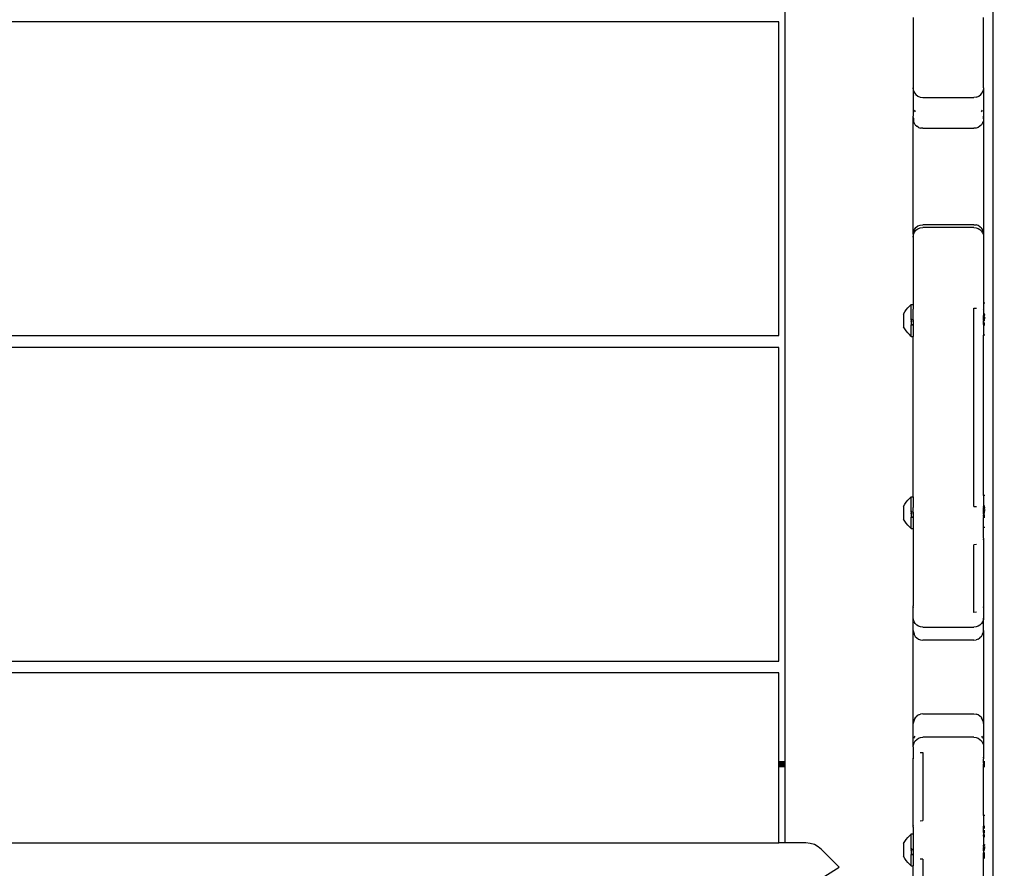
# Model space of a CAD drawing. Units: inches. Extents: x 4843 to 7006, y -2962 to -2208.
# Drawn here: x 6552 to 6583, y -2635 to -2608 of the extents above; entities that cross this region are included whole.
import ezdxf

# ---------------------------------------------------------------- set-up
doc = ezdxf.new("R2010")
doc.units = ezdxf.units.IN
doc.header["$MEASUREMENT"] = 0
doc.layers.add('VP-DIM', color=7, linetype='Continuous')
doc.layers.add('VP-EQ', color=7, linetype='Continuous', true_color=0x8a3492, plot=False)
doc.styles.get("Standard").update_dxf_attribs({"font": 'arial.ttf'})
doc.dimstyles.get("Standard").update_dxf_attribs({"dimtxt": 14, "dimasz": 20, "dimexe": 20, "dimexo": 50, "dimgap": 20, "dimtad": 0, "dimdec": 0, "dimzin": 0, "dimdsep": 46, "dimtxsty": 'Standard', "dimcen": -0.09, "dimadec": 0, "dimazin": 0, "dimtfac": 1, "dimtdec": 4, "dimtofl": 0, "dimtmove": 0, "dimatfit": 3, "dimfxl": 70, "dimfxlon": 1, "dimtolj": 1, "dimtzin": 0, "dimarcsym": 0})

# ---------------------------------------------------------------- blocks, each defined once
blk = doc.blocks.new('RB2865')
at = {"layer": 'VP-EQ', "color": 0}
for p, q in [((99.011, -4.703), (99.011, 70.896)), ((92.511, 70.217), (92.511, 36.737)), ((96.511, 59.985), (96.511, 57.786)), ((98.711, 57.786), (98.711, 59.985)), ((92.319, 59.847), (11.319, 59.847)), ((92.319, 50.047), (92.319, 59.847)), ((96.511, 57.786), (96.511, 56.903)), ((96.522, 57.709), (96.511, 57.786)), ((96.516, 57.567), (96.521, 57.544)), ((96.522, 57.709), (96.552, 57.636)), ((96.552, 57.636), (96.599, 57.574)), ((96.599, 57.574), (96.661, 57.527)), ((96.661, 57.527), (96.734, 57.497)), ((96.734, 57.497), (96.811, 57.487)), ((98.489, 57.497), (98.411, 57.487)), ((98.489, 57.497), (98.561, 57.527)), ((98.561, 57.527), (98.624, 57.574)), ((98.624, 57.574), (98.671, 57.636)), ((98.671, 57.636), (98.701, 57.709)), ((98.711, 57.786), (98.701, 57.709)), ((98.711, 57.786), (98.711, 56.903)), ((96.811, 57.487), (98.411, 57.487)), ((96.519, 56.836), (96.511, 56.903)), ((96.511, 56.823), (96.511, 56.903)), ((96.541, 57.094), (96.577, 57.037)), ((98.646, 57.037), (98.682, 57.094)), ((98.711, 56.903), (98.704, 56.836)), ((98.711, 56.823), (98.711, 56.903)), ((96.519, 56.783), (96.511, 56.823)), ((96.511, 53.212), (96.511, 56.823)), ((96.519, 56.836), (96.519, 56.783)), ((96.519, 56.783), (96.519, 56.756)), ((96.541, 56.693), (96.519, 56.756)), ((96.541, 56.693), (96.541, 56.719)), ((96.577, 56.636), (96.541, 56.693)), ((96.577, 56.636), (96.624, 56.588)), ((96.681, 56.552), (96.624, 56.588)), ((98.599, 56.588), (98.542, 56.552)), ((98.646, 56.636), (98.599, 56.588)), ((98.682, 56.693), (98.646, 56.636)), ((98.704, 56.756), (98.682, 56.693)), ((98.682, 56.719), (98.682, 56.693)), ((98.704, 56.836), (98.704, 56.783)), ((98.711, 56.823), (98.704, 56.783)), ((98.704, 56.783), (98.704, 56.756)), ((98.711, 56.823), (98.711, 53.212)), ((96.681, 56.552), (96.745, 56.53)), ((96.811, 56.523), (96.745, 56.53)), ((96.811, 56.523), (98.411, 56.523)), ((98.478, 56.53), (98.411, 56.523)), ((98.542, 56.552), (98.478, 56.53)), ((96.661, 53.472), (96.734, 53.502)), ((96.734, 53.502), (96.811, 53.512)), ((98.411, 53.512), (96.811, 53.512)), ((98.411, 53.512), (98.478, 53.504)), ((98.542, 53.482), (98.478, 53.504)), ((96.511, 53.212), (96.522, 53.289)), ((96.511, 53.212), (96.511, 53.125)), ((96.511, 53.125), (96.522, 53.202)), ((96.522, 53.289), (96.552, 53.362)), ((96.522, 53.202), (96.552, 53.275)), ((96.552, 53.362), (96.599, 53.424)), ((96.552, 53.275), (96.599, 53.337)), ((96.599, 53.424), (96.661, 53.472)), ((96.599, 53.337), (96.661, 53.384)), ((96.661, 53.384), (96.734, 53.414)), ((96.734, 53.414), (96.811, 53.425)), ((98.411, 53.425), (96.811, 53.425)), ((98.411, 53.425), (98.478, 53.417)), ((98.478, 53.417), (98.542, 53.395)), ((98.599, 53.446), (98.542, 53.482)), ((98.542, 53.395), (98.599, 53.359)), ((98.646, 53.399), (98.599, 53.446)), ((98.599, 53.359), (98.646, 53.312)), ((98.646, 53.399), (98.646, 53.392)), ((98.646, 53.392), (98.682, 53.342)), ((98.646, 53.312), (98.682, 53.255)), ((98.682, 53.342), (98.682, 53.335)), ((98.682, 53.335), (98.704, 53.279)), ((98.682, 53.255), (98.704, 53.191)), ((98.704, 53.279), (98.711, 53.212)), ((98.704, 53.191), (98.711, 53.136)), ((98.711, 53.212), (98.711, 53.136)), ((96.511, 53.125), (96.511, 51.022)), ((98.711, 53.136), (98.711, 51.055)), ((98.752, 51.056), (98.711, 51.055)), ((98.711, 51.055), (98.711, 50.874)), ((96.211, 50.72), (96.253, 50.787)), ((96.253, 50.787), (96.298, 50.85)), ((96.298, 50.85), (96.346, 50.91)), ((96.346, 50.91), (96.397, 50.967)), ((96.451, 51.017), (96.397, 50.967)), ((96.451, 51.017), (96.451, 51.022)), ((96.451, 51.022), (96.511, 51.022)), ((96.451, 50.555), (96.451, 51.017)), ((96.511, 51.022), (96.511, 50.87)), ((96.511, 50.87), (96.522, 50.881)), ((96.511, 50.541), (96.511, 50.87)), ((98.411, 44.712), (98.411, 50.904)), ((98.411, 50.904), (98.489, 50.903)), ((98.701, 50.881), (98.711, 50.874)), ((98.711, 50.874), (98.711, 50.718)), ((96.211, 50.72), (96.211, 50.324)), ((96.471, 50.555), (96.451, 50.555)), ((96.451, 50.54), (96.451, 50.555)), ((96.511, 50.541), (96.451, 50.54)), ((96.451, 50.54), (96.451, 50.506)), ((96.458, 50.506), (96.451, 50.506)), ((96.451, 50.491), (96.451, 50.506)), ((96.479, 50.491), (96.451, 50.491)), ((96.451, 50.491), (96.451, 50.413)), ((96.511, 50.541), (96.511, 50.023)), ((98.711, 50.712), (98.711, 50.718)), ((98.711, 50.715), (98.711, 50.718)), ((98.752, 50.715), (98.711, 50.715)), ((98.711, 50.712), (98.711, 50.715)), ((98.711, 50.712), (98.752, 50.712)), ((98.711, 50.712), (98.711, 50.698)), ((98.711, 50.698), (98.746, 50.695)), ((98.711, 50.693), (98.711, 50.698)), ((98.711, 50.693), (98.746, 50.695)), ((98.711, 50.693), (98.711, 50.673)), ((98.711, 50.668), (98.711, 50.673)), ((98.711, 50.673), (98.736, 50.673)), ((98.711, 50.664), (98.711, 50.668)), ((98.711, 50.668), (98.732, 50.663)), ((98.732, 50.663), (98.711, 50.664)), ((98.711, 50.629), (98.711, 50.664)), ((98.711, 50.629), (98.712, 50.622)), ((98.715, 50.629), (98.711, 50.629)), ((98.711, 50.619), (98.712, 50.622)), ((98.711, 50.588), (98.711, 50.619)), ((98.711, 50.588), (98.716, 50.592)), ((98.711, 50.575), (98.711, 50.588)), ((98.711, 50.575), (98.736, 50.574)), ((98.711, 50.539), (98.711, 50.575)), ((98.711, 50.523), (98.711, 50.539)), ((98.711, 50.539), (98.726, 50.539)), ((98.711, 50.523), (98.721, 50.523)), ((98.711, 50.523), (98.711, 50.502)), ((98.719, 50.518), (98.711, 50.502)), ((98.711, 50.448), (98.711, 50.502)), ((98.711, 50.448), (98.752, 50.447)), ((98.711, 50.417), (98.711, 50.448)), ((98.712, 50.622), (98.715, 50.629)), ((98.715, 50.629), (98.718, 50.635)), ((98.716, 50.592), (98.725, 50.626)), ((98.716, 50.592), (98.741, 50.588)), ((98.718, 50.635), (98.724, 50.647)), ((98.721, 50.523), (98.719, 50.518)), ((98.726, 50.539), (98.721, 50.523)), ((98.721, 50.523), (98.752, 50.523)), ((98.729, 50.657), (98.724, 50.647)), ((98.725, 50.626), (98.733, 50.657)), ((98.728, 50.546), (98.726, 50.539)), ((98.726, 50.539), (98.752, 50.539)), ((98.736, 50.574), (98.728, 50.546)), ((98.729, 50.657), (98.732, 50.663)), ((98.732, 50.663), (98.735, 50.664)), ((98.733, 50.657), (98.735, 50.664)), ((98.735, 50.664), (98.738, 50.667)), ((98.74, 50.68), (98.736, 50.673)), ((98.736, 50.673), (98.74, 50.67)), ((98.738, 50.667), (98.736, 50.673)), ((98.741, 50.588), (98.736, 50.574)), ((98.736, 50.574), (98.752, 50.574)), ((98.738, 50.667), (98.74, 50.67)), ((98.738, 50.667), (98.752, 50.666)), ((98.74, 50.68), (98.742, 50.683)), ((98.74, 50.67), (98.746, 50.672)), ((98.745, 50.6), (98.741, 50.588)), ((98.741, 50.588), (98.752, 50.588)), ((98.742, 50.683), (98.746, 50.695)), ((98.752, 50.62), (98.745, 50.6)), ((98.746, 50.695), (98.75, 50.703)), ((98.746, 50.695), (98.752, 50.698)), ((98.746, 50.695), (98.752, 50.695)), ((98.746, 50.672), (98.752, 50.673)), ((98.75, 50.703), (98.752, 50.706)), ((96.253, 50.258), (96.211, 50.324)), ((96.298, 50.196), (96.253, 50.258)), ((96.346, 50.135), (96.298, 50.196)), ((96.397, 50.078), (96.346, 50.135)), ((96.457, 50.413), (96.451, 50.413)), ((96.451, 50.413), (96.451, 50.384)), ((96.451, 50.384), (96.49, 50.383)), ((96.451, 50.384), (96.488, 50.381)), ((96.451, 50.381), (96.451, 50.384)), ((96.488, 50.381), (96.451, 50.381)), ((96.451, 50.367), (96.451, 50.381)), ((96.461, 50.364), (96.451, 50.367)), ((96.451, 50.364), (96.451, 50.367)), ((96.451, 50.364), (96.461, 50.364)), ((96.451, 50.023), (96.451, 50.364)), ((96.465, 50.367), (96.461, 50.364)), ((96.488, 50.381), (96.492, 50.384)), ((98.752, 50.418), (98.711, 50.417)), ((98.711, 50.417), (98.752, 50.415)), ((98.711, 50.417), (98.711, 50.4)), ((98.711, 50.4), (98.752, 50.401)), ((98.711, 50.398), (98.711, 50.4)), ((98.752, 50.398), (98.711, 50.398)), ((98.711, 50.398), (98.711, 50.373)), ((98.752, 50.373), (98.711, 50.373)), ((98.711, 50.373), (98.711, 50.056)), ((11.319, 50.047), (92.319, 50.047)), ((96.451, 50.023), (96.397, 50.078)), ((96.451, 50.023), (96.511, 50.023)), ((96.511, 45.014), (96.511, 50.023)), ((98.752, 50.056), (98.711, 50.056)), ((98.711, 45.055), (98.711, 50.056)), ((92.319, 49.677), (11.319, 49.677)), ((92.319, 39.877), (92.319, 49.677)), ((96.298, 44.843), (96.346, 44.903)), ((96.346, 44.903), (96.397, 44.96)), ((96.451, 45.01), (96.397, 44.96)), ((96.451, 45.01), (96.451, 45.015)), ((96.451, 45.015), (96.511, 45.014)), ((96.451, 44.547), (96.451, 45.01)), ((96.511, 45.014), (96.511, 44.681)), ((98.752, 45.056), (98.711, 45.055)), ((98.711, 45.055), (98.711, 44.718)), ((96.211, 44.713), (96.253, 44.78)), ((96.211, 44.713), (96.211, 44.317)), ((96.253, 44.78), (96.298, 44.843)), ((96.511, 44.681), (96.522, 44.689)), ((96.511, 44.534), (96.511, 44.681)), ((98.411, 44.712), (98.489, 44.711)), ((98.701, 44.689), (98.711, 44.681)), ((98.711, 44.712), (98.711, 44.718)), ((98.711, 44.715), (98.711, 44.718)), ((98.752, 44.715), (98.711, 44.715)), ((98.711, 44.712), (98.711, 44.715)), ((98.711, 44.712), (98.752, 44.712)), ((98.711, 44.712), (98.711, 44.698)), ((98.711, 44.698), (98.752, 44.698)), ((98.75, 44.696), (98.711, 44.698)), ((98.711, 44.693), (98.711, 44.698)), ((98.711, 44.693), (98.75, 44.696)), ((98.711, 44.693), (98.711, 44.681)), ((98.711, 44.681), (98.711, 44.665)), ((98.711, 44.661), (98.711, 44.665)), ((98.711, 44.665), (98.734, 44.661)), ((98.711, 44.661), (98.732, 44.656)), ((98.711, 44.622), (98.711, 44.661)), ((98.711, 44.622), (98.711, 44.617)), ((98.715, 44.621), (98.711, 44.622)), ((98.711, 44.617), (98.715, 44.621)), ((98.711, 44.588), (98.711, 44.617)), ((98.711, 44.588), (98.716, 44.584)), ((98.711, 44.588), (98.711, 44.575)), ((98.711, 44.575), (98.716, 44.584)), ((98.715, 44.621), (98.718, 44.628)), ((98.716, 44.584), (98.725, 44.619)), ((98.716, 44.584), (98.744, 44.591)), ((98.718, 44.628), (98.724, 44.64)), ((98.729, 44.65), (98.724, 44.64)), ((98.725, 44.619), (98.733, 44.65)), ((98.729, 44.65), (98.732, 44.656)), ((98.732, 44.656), (98.735, 44.657)), ((98.733, 44.65), (98.735, 44.657)), ((98.734, 44.661), (98.74, 44.662)), ((98.735, 44.657), (98.738, 44.66)), ((98.74, 44.673), (98.738, 44.665)), ((98.738, 44.665), (98.738, 44.66)), ((98.738, 44.66), (98.74, 44.662)), ((98.738, 44.66), (98.752, 44.661)), ((98.744, 44.591), (98.739, 44.574)), ((98.74, 44.673), (98.742, 44.676)), ((98.74, 44.662), (98.746, 44.665)), ((98.742, 44.676), (98.75, 44.696)), ((98.745, 44.593), (98.744, 44.591)), ((98.744, 44.591), (98.752, 44.588)), ((98.752, 44.612), (98.745, 44.593)), ((98.746, 44.665), (98.752, 44.665)), ((98.75, 44.696), (98.752, 44.698)), ((96.253, 44.251), (96.211, 44.317)), ((96.471, 44.547), (96.451, 44.547)), ((96.451, 44.533), (96.451, 44.547)), ((96.511, 44.534), (96.451, 44.533)), ((96.451, 44.533), (96.451, 44.498)), ((96.458, 44.498), (96.451, 44.498)), ((96.451, 44.484), (96.451, 44.498)), ((96.479, 44.484), (96.451, 44.484)), ((96.451, 44.484), (96.451, 44.406)), ((96.457, 44.406), (96.451, 44.406)), ((96.451, 44.406), (96.451, 44.377)), ((96.451, 44.377), (96.49, 44.376)), ((96.451, 44.377), (96.488, 44.374)), ((96.451, 44.374), (96.451, 44.377)), ((96.488, 44.374), (96.451, 44.374)), ((96.451, 44.36), (96.451, 44.374)), ((96.461, 44.357), (96.451, 44.36)), ((96.451, 44.357), (96.451, 44.36)), ((96.451, 44.357), (96.461, 44.357)), ((96.451, 44.016), (96.451, 44.357)), ((96.465, 44.36), (96.461, 44.357)), ((96.488, 44.374), (96.492, 44.377)), ((96.511, 44.534), (96.511, 44.016)), ((98.711, 44.539), (98.711, 44.575)), ((98.711, 44.575), (98.739, 44.574)), ((98.711, 44.539), (98.728, 44.539)), ((98.711, 44.524), (98.711, 44.539)), ((98.711, 44.524), (98.723, 44.524)), ((98.711, 44.524), (98.711, 44.511)), ((98.711, 44.511), (98.719, 44.51)), ((98.711, 44.483), (98.711, 44.511)), ((98.719, 44.51), (98.711, 44.483)), ((98.711, 44.483), (98.711, 44.447)), ((98.711, 44.447), (98.752, 44.447)), ((98.711, 44.418), (98.711, 44.447)), ((98.752, 44.418), (98.711, 44.418)), ((98.711, 44.412), (98.711, 44.418)), ((98.711, 44.415), (98.711, 44.418)), ((98.711, 44.415), (98.752, 44.415)), ((98.711, 44.412), (98.711, 44.415)), ((98.711, 44.405), (98.711, 44.412)), ((98.711, 44.398), (98.711, 44.405)), ((98.711, 44.4), (98.711, 44.405)), ((98.711, 44.4), (98.752, 44.401)), ((98.711, 44.398), (98.711, 44.4)), ((98.752, 44.398), (98.711, 44.398)), ((98.711, 44.398), (98.711, 44.366)), ((98.711, 44.361), (98.711, 44.366)), ((98.752, 44.366), (98.711, 44.366)), ((98.752, 44.361), (98.711, 44.361)), ((98.711, 44.056), (98.711, 44.361)), ((98.719, 44.51), (98.723, 44.524)), ((98.719, 44.51), (98.752, 44.511)), ((98.728, 44.539), (98.723, 44.524)), ((98.723, 44.524), (98.752, 44.525)), ((98.736, 44.567), (98.728, 44.539)), ((98.728, 44.539), (98.752, 44.539)), ((98.739, 44.574), (98.736, 44.567)), ((98.739, 44.574), (98.752, 44.574)), ((96.298, 44.188), (96.253, 44.251)), ((96.346, 44.128), (96.298, 44.188)), ((96.397, 44.071), (96.346, 44.128)), ((96.451, 44.016), (96.397, 44.071)), ((96.451, 44.016), (96.511, 44.016)), ((96.511, 44.016), (96.511, 41.607)), ((98.752, 44.056), (98.711, 44.056)), ((98.711, 43.723), (98.711, 44.056)), ((98.711, 43.723), (98.701, 43.669)), ((98.711, 43.723), (98.711, 41.607)), ((98.489, 43.522), (98.411, 43.515)), ((98.411, 41.399), (98.411, 43.515)), ((96.522, 41.554), (96.511, 41.607)), ((96.511, 41.239), (96.511, 41.607)), ((98.711, 41.607), (98.701, 41.554)), ((98.711, 41.607), (98.711, 41.22)), ((96.519, 41.172), (96.511, 41.239)), ((96.511, 40.835), (96.511, 41.239)), ((98.489, 41.407), (98.411, 41.399)), ((98.711, 41.22), (98.704, 41.172)), ((98.711, 40.835), (98.711, 41.22)), ((96.541, 41.109), (96.519, 41.172)), ((96.577, 41.052), (96.541, 41.109)), ((96.624, 41.005), (96.577, 41.052)), ((96.681, 40.969), (96.624, 41.005)), ((96.745, 40.947), (96.681, 40.969)), ((96.811, 40.939), (96.745, 40.947)), ((96.811, 40.939), (98.411, 40.939)), ((98.478, 40.947), (98.411, 40.939)), ((98.542, 40.969), (98.478, 40.947)), ((98.599, 41.005), (98.542, 40.969)), ((98.646, 41.052), (98.599, 41.005)), ((98.682, 41.109), (98.646, 41.052)), ((98.704, 41.172), (98.682, 41.109)), ((96.511, 40.835), (96.519, 40.796)), ((96.511, 37.926), (96.511, 40.835)), ((96.519, 40.796), (96.541, 40.733)), ((96.519, 40.796), (96.519, 40.769)), ((96.519, 40.769), (96.541, 40.705)), ((96.541, 40.733), (96.541, 40.705)), ((96.541, 40.705), (96.577, 40.648)), ((96.577, 40.648), (96.624, 40.601)), ((96.624, 40.601), (96.681, 40.565)), ((98.542, 40.565), (98.599, 40.601)), ((98.646, 40.648), (98.599, 40.601)), ((98.646, 40.648), (98.682, 40.705)), ((98.682, 40.733), (98.704, 40.796)), ((98.682, 40.705), (98.704, 40.769)), ((98.682, 40.705), (98.682, 40.733)), ((98.704, 40.796), (98.711, 40.835)), ((98.704, 40.769), (98.704, 40.796)), ((98.711, 40.835), (98.711, 37.926)), ((96.681, 40.565), (96.745, 40.543)), ((96.745, 40.543), (96.811, 40.535)), ((98.411, 40.535), (96.811, 40.535)), ((98.411, 40.535), (98.478, 40.543)), ((98.542, 40.565), (98.478, 40.543)), ((11.319, 39.877), (92.319, 39.877)), ((92.319, 39.507), (11.319, 39.507)), ((92.319, 36.737), (92.319, 39.507)), ((96.577, 38.113), (96.624, 38.16)), ((96.681, 38.196), (96.624, 38.16)), ((96.681, 38.196), (96.745, 38.218)), ((96.811, 38.226), (96.745, 38.218)), ((96.811, 38.226), (98.411, 38.226)), ((98.411, 38.226), (98.478, 38.218)), ((98.542, 38.196), (98.478, 38.218)), ((98.599, 38.16), (98.542, 38.196)), ((98.646, 38.113), (98.599, 38.16)), ((96.519, 37.971), (96.511, 37.926)), ((96.511, 37.197), (96.511, 37.926)), ((96.541, 38.056), (96.519, 37.992)), ((96.541, 38.034), (96.519, 37.971)), ((96.519, 37.992), (96.519, 37.971)), ((96.577, 38.113), (96.541, 38.056)), ((96.577, 38.091), (96.541, 38.034)), ((96.541, 38.056), (96.541, 38.034)), ((96.577, 38.113), (96.577, 38.091)), ((98.682, 38.056), (98.646, 38.113)), ((98.646, 38.113), (98.646, 38.091)), ((98.682, 38.034), (98.646, 38.091)), ((98.704, 37.992), (98.682, 38.056)), ((98.682, 38.056), (98.682, 38.034)), ((98.704, 37.971), (98.682, 38.034)), ((98.704, 37.992), (98.704, 37.971)), ((98.711, 37.926), (98.704, 37.971)), ((98.711, 37.926), (98.711, 37.204)), ((96.552, 37.498), (96.577, 37.531)), ((98.646, 37.531), (98.671, 37.498)), ((96.511, 37.197), (96.519, 37.263)), ((96.519, 37.263), (96.541, 37.327)), ((96.541, 37.473), (96.552, 37.498)), ((96.541, 37.327), (96.577, 37.384)), ((96.577, 37.384), (96.624, 37.431)), ((96.624, 37.431), (96.681, 37.467)), ((96.681, 37.467), (96.745, 37.489)), ((96.745, 37.489), (96.811, 37.497)), ((98.411, 37.497), (96.811, 37.497)), ((98.411, 37.497), (98.478, 37.489)), ((98.478, 37.489), (98.542, 37.467)), ((98.542, 37.467), (98.599, 37.431)), ((98.599, 37.431), (98.646, 37.384)), ((98.646, 37.384), (98.682, 37.327)), ((98.671, 37.498), (98.682, 37.473)), ((98.682, 37.327), (98.704, 37.263)), ((98.704, 37.263), (98.711, 37.204)), ((98.711, 37.204), (98.711, 36.822)), ((96.511, 37.197), (96.511, 36.822)), ((96.734, 37.021), (96.811, 37.028)), ((96.811, 37.028), (96.811, 34.896)), ((92.319, 36.737), (92.511, 36.737)), ((92.319, 36.731), (92.319, 36.737)), ((92.319, 36.731), (92.511, 36.731)), ((92.319, 36.719), (92.319, 36.731)), ((92.319, 36.719), (92.511, 36.719)), ((92.319, 36.715), (92.319, 36.719)), ((92.319, 36.715), (92.511, 36.715)), ((92.319, 36.693), (92.319, 36.715)), ((92.319, 36.693), (92.511, 36.693)), ((92.319, 36.662), (92.319, 36.693)), ((92.319, 36.662), (92.511, 36.662)), ((92.319, 36.626), (92.319, 36.662)), ((92.319, 36.626), (92.511, 36.626)), ((92.319, 36.587), (92.319, 36.626)), ((92.319, 36.587), (92.511, 36.587)), ((92.319, 34.197), (92.319, 36.587)), ((92.511, 36.737), (92.511, 36.731)), ((92.511, 36.731), (92.511, 36.719)), ((92.511, 36.719), (92.511, 36.715)), ((92.511, 36.715), (92.511, 36.693)), ((92.511, 36.693), (92.511, 36.662)), ((92.511, 36.662), (92.511, 36.626)), ((92.511, 36.626), (92.511, 36.587)), ((92.511, 36.587), (92.511, 34.197)), ((96.511, 36.822), (96.522, 36.875)), ((96.511, 34.69), (96.511, 36.822)), ((98.701, 36.875), (98.711, 36.822)), ((98.711, 36.737), (98.711, 36.822)), ((98.711, 36.737), (98.752, 36.737)), ((98.711, 36.733), (98.711, 36.737)), ((98.711, 36.733), (98.752, 36.733)), ((98.711, 36.73), (98.711, 36.733)), ((98.711, 36.73), (98.752, 36.73)), ((98.711, 36.719), (98.711, 36.73)), ((98.711, 36.719), (98.752, 36.719)), ((98.711, 36.714), (98.711, 36.719)), ((98.711, 36.714), (98.752, 36.714)), ((98.711, 36.697), (98.711, 36.714)), ((98.711, 36.697), (98.752, 36.697)), ((98.711, 36.693), (98.752, 36.697)), ((98.711, 36.693), (98.711, 36.697)), ((98.711, 36.693), (98.752, 36.693)), ((98.711, 36.693), (98.711, 36.662)), ((98.711, 36.662), (98.752, 36.662)), ((98.711, 36.626), (98.711, 36.662)), ((98.711, 36.626), (98.752, 36.626)), ((98.711, 36.587), (98.711, 36.626)), ((98.711, 36.587), (98.752, 36.587)), ((98.711, 35.054), (98.711, 36.587)), ((98.752, 35.055), (98.711, 35.054)), ((98.711, 35.054), (98.711, 34.717)), ((96.511, 34.69), (96.522, 34.743)), ((96.734, 34.889), (96.811, 34.896)), ((96.451, 34.473), (96.397, 34.423)), ((96.451, 34.473), (96.451, 34.478)), ((96.451, 34.478), (96.511, 34.478)), ((96.451, 34.011), (96.451, 34.473)), ((96.511, 34.69), (96.511, 34.478)), ((96.511, 34.478), (96.511, 33.997)), ((98.711, 34.712), (98.711, 34.717)), ((98.711, 34.714), (98.711, 34.717)), ((98.752, 34.714), (98.711, 34.714)), ((98.711, 34.712), (98.711, 34.714)), ((98.711, 34.712), (98.752, 34.712)), ((98.711, 34.712), (98.711, 34.697)), ((98.711, 34.697), (98.752, 34.697)), ((98.752, 34.694), (98.711, 34.697)), ((98.711, 34.692), (98.711, 34.697)), ((98.711, 34.692), (98.752, 34.694)), ((98.711, 34.665), (98.711, 34.692)), ((98.711, 34.665), (98.752, 34.665)), ((98.711, 34.588), (98.711, 34.665)), ((98.711, 34.588), (98.752, 34.588)), ((98.711, 34.574), (98.711, 34.588)), ((98.711, 34.574), (98.752, 34.573)), ((98.711, 34.538), (98.711, 34.574)), ((98.711, 34.538), (98.752, 34.538)), ((98.711, 34.523), (98.711, 34.538)), ((98.711, 34.523), (98.752, 34.524)), ((98.711, 34.523), (98.711, 34.446)), ((98.711, 34.446), (98.752, 34.446)), ((98.711, 34.417), (98.711, 34.446)), ((11.319, 34.197), (92.319, 34.197)), ((92.511, 34.197), (92.319, 34.197)), ((93.16, 34.197), (92.511, 34.197)), ((93.297, 34.184), (93.16, 34.197)), ((93.428, 34.144), (93.297, 34.184)), ((93.549, 34.079), (93.428, 34.144)), ((96.211, 34.177), (96.253, 34.243)), ((96.211, 34.177), (96.211, 33.78)), ((96.253, 34.243), (96.298, 34.306)), ((96.298, 34.306), (96.346, 34.366)), ((96.346, 34.366), (96.397, 34.423)), ((98.752, 34.417), (98.711, 34.417)), ((98.711, 34.41), (98.711, 34.417)), ((98.711, 34.414), (98.711, 34.417)), ((98.711, 34.414), (98.752, 34.414)), ((98.711, 34.41), (98.711, 34.414)), ((98.711, 34.41), (98.711, 34.4)), ((98.711, 34.4), (98.752, 34.4)), ((98.711, 34.397), (98.711, 34.4)), ((98.752, 34.397), (98.711, 34.397)), ((98.711, 34.397), (98.711, 34.129)), ((98.711, 34.129), (98.736, 34.129)), ((98.711, 34.085), (98.711, 34.129)), ((98.74, 34.136), (98.736, 34.129)), ((98.736, 34.129), (98.74, 34.126)), ((98.738, 34.123), (98.736, 34.129)), ((98.738, 34.123), (98.74, 34.126)), ((98.74, 34.136), (98.742, 34.139)), ((98.74, 34.126), (98.746, 34.128)), ((98.742, 34.139), (98.75, 34.159)), ((98.746, 34.128), (98.752, 34.129)), ((98.75, 34.159), (98.752, 34.162)), ((93.655, 33.992), (93.549, 34.079)), ((94.207, 33.44), (93.655, 33.992)), ((96.471, 34.011), (96.451, 34.011)), ((96.451, 33.996), (96.451, 34.011)), ((96.511, 33.997), (96.451, 33.996)), ((96.451, 33.996), (96.451, 33.962)), ((96.458, 33.962), (96.451, 33.962)), ((96.451, 33.947), (96.451, 33.962)), ((96.479, 33.947), (96.451, 33.947)), ((96.451, 33.947), (96.451, 33.869)), ((96.457, 33.869), (96.451, 33.869)), ((96.451, 33.869), (96.451, 33.84)), ((96.451, 33.84), (96.49, 33.839)), ((96.451, 33.84), (96.488, 33.838)), ((96.451, 33.838), (96.451, 33.84)), ((96.488, 33.838), (96.451, 33.838)), ((96.451, 33.823), (96.451, 33.838)), ((96.461, 33.82), (96.451, 33.823)), ((96.451, 33.82), (96.451, 33.823)), ((96.451, 33.82), (96.461, 33.82)), ((96.451, 33.479), (96.451, 33.82)), ((96.465, 33.823), (96.461, 33.82)), ((96.488, 33.838), (96.492, 33.84)), ((96.511, 33.997), (96.511, 33.729)), ((98.711, 34.085), (98.712, 34.078)), ((98.715, 34.085), (98.711, 34.085)), ((98.711, 34.075), (98.712, 34.078)), ((98.711, 34.075), (98.711, 34.054)), ((98.711, 34.026), (98.711, 34.054)), ((98.718, 34.054), (98.711, 34.054)), ((98.711, 34.026), (98.716, 34.048)), ((98.711, 33.979), (98.711, 34.026)), ((98.711, 33.947), (98.711, 33.979)), ((98.711, 33.979), (98.721, 33.979)), ((98.719, 33.974), (98.711, 33.947)), ((98.711, 33.947), (98.711, 33.887)), ((98.711, 33.887), (98.752, 33.887)), ((98.711, 33.879), (98.711, 33.887)), ((98.716, 33.879), (98.711, 33.879)), ((98.711, 33.85), (98.711, 33.879)), ((98.752, 33.85), (98.711, 33.85)), ((98.711, 33.842), (98.711, 33.85)), ((98.752, 33.841), (98.711, 33.842)), ((98.711, 33.829), (98.711, 33.842)), ((98.752, 33.829), (98.711, 33.829)), ((98.711, 33.814), (98.711, 33.829)), ((98.712, 34.078), (98.715, 34.085)), ((98.715, 34.085), (98.718, 34.091)), ((98.716, 34.048), (98.718, 34.054)), ((98.752, 33.879), (98.716, 33.879)), ((98.718, 34.091), (98.724, 34.103)), ((98.718, 34.054), (98.725, 34.082)), ((98.744, 34.054), (98.718, 34.054)), ((98.721, 33.979), (98.719, 33.974)), ((98.728, 34.002), (98.721, 33.979)), ((98.721, 33.979), (98.752, 33.979)), ((98.729, 34.113), (98.724, 34.103)), ((98.725, 34.082), (98.733, 34.113)), ((98.736, 34.031), (98.728, 34.002)), ((98.729, 34.113), (98.732, 34.119)), ((98.732, 34.119), (98.735, 34.12)), ((98.733, 34.113), (98.735, 34.12)), ((98.735, 34.12), (98.738, 34.123)), ((98.744, 34.054), (98.736, 34.031)), ((98.745, 34.056), (98.744, 34.054)), ((98.752, 34.056), (98.744, 34.054)), ((98.752, 34.076), (98.745, 34.056)), ((96.253, 33.714), (96.211, 33.78)), ((96.298, 33.652), (96.253, 33.714)), ((96.346, 33.591), (96.298, 33.652)), ((96.397, 33.534), (96.346, 33.591)), ((96.451, 33.479), (96.397, 33.534)), ((96.522, 33.72), (96.511, 33.729)), ((96.511, 33.729), (96.511, 33.479)), ((96.811, 33.695), (96.734, 33.696)), ((96.811, 33.695), (96.811, 27.509)), ((98.711, 33.729), (98.701, 33.72)), ((98.752, 33.814), (98.711, 33.814)), ((98.711, 33.807), (98.711, 33.814)), ((98.752, 33.807), (98.711, 33.807)), ((98.711, 33.784), (98.711, 33.807)), ((98.752, 33.784), (98.711, 33.784)), ((98.711, 33.781), (98.711, 33.784)), ((98.752, 33.781), (98.711, 33.781)), ((98.711, 33.77), (98.711, 33.781)), ((98.752, 33.77), (98.711, 33.77)), ((98.711, 33.756), (98.711, 33.77)), ((98.752, 33.756), (98.711, 33.756)), ((98.711, 33.75), (98.711, 33.756)), ((98.752, 33.75), (98.711, 33.75)), ((98.711, 33.746), (98.711, 33.75)), ((98.711, 33.746), (98.752, 33.746)), ((98.711, 33.742), (98.711, 33.746)), ((98.752, 33.742), (98.711, 33.742)), ((98.711, 33.737), (98.711, 33.742)), ((98.711, 33.737), (98.752, 33.737)), ((98.711, 33.737), (98.711, 33.729)), ((98.711, 29.021), (98.711, 33.729)), ((92.511, 32.386), (94.207, 33.44)), ((96.451, 33.479), (96.511, 33.479)), ((96.511, 28.437), (96.511, 33.479))]:
    blk.add_line(p, q, dxfattribs=at)
blk = doc.blocks.new('RB2865_2D')
at = {"layer": 'VP-EQ', "color": 0}
blk.add_blockref('RB2865', (6483.721, -2668.282), dxfattribs=at)
blk = doc.blocks.new('*D294')
at = {"layer": 'Defpoints', "color": 0}
for p in [(6858.997, -2227.973), (6858.997, -2642.375), (6153.973, -2642.521)]:
    blk.add_point(p, dxfattribs=at)
at = {"layer": 'VP-DIM', "color": 0, "lineweight": -2}
for p, q in [((6153.973, -2297.973), (6153.973, -2207.973)), ((6858.997, -2297.973), (6858.997, -2207.973)), ((6173.973, -2227.973), (6471.043, -2227.973)), ((6838.997, -2227.973), (6541.927, -2227.973))]:
    blk.add_line(p, q, dxfattribs=at)
at = {"layer": 'VP-DIM', "color": 0}
for points in [[(6173.973, -2224.64), (6173.973, -2231.306), (6153.973, -2227.973)], [(6838.997, -2231.306), (6838.997, -2224.64), (6858.997, -2227.973)]]:
    blk.add_solid(points, dxfattribs=at)
at = {"layer": 'VP-DIM', "color": 0, "insert": (6506.485, -2227.973), "char_height": 14, "attachment_point": 5}
blk.add_mtext('\\A1;705', dxfattribs=at)
blk = doc.blocks.new('*D295')
at = {"layer": 'Defpoints', "color": 0}
for p in [(6705.697, -2284.857), (6705.697, -2635.358), (6307.225, -2642.508)]:
    blk.add_point(p, dxfattribs=at)
at = {"layer": 'VP-DIM', "color": 0, "lineweight": -2}
for p, q in [((6307.225, -2354.857), (6307.225, -2264.857)), ((6705.697, -2354.857), (6705.697, -2264.857)), ((6327.225, -2284.857), (6472.129, -2284.857)), ((6685.697, -2284.857), (6543.685, -2284.857))]:
    blk.add_line(p, q, dxfattribs=at)
at = {"layer": 'VP-DIM', "color": 0}
for points in [[(6327.225, -2281.523), (6327.225, -2288.19), (6307.225, -2284.857)], [(6685.697, -2288.19), (6685.697, -2281.523), (6705.697, -2284.857)]]:
    blk.add_solid(points, dxfattribs=at)
at = {"layer": 'VP-DIM', "color": 0, "insert": (6507.907, -2284.857), "char_height": 14, "attachment_point": 5}
blk.add_mtext('\\A1;405', dxfattribs=at)
blk = doc.blocks.new('*D296')
at = {"layer": 'Defpoints', "color": 0}
for p in [(6534.162, -2342.151), (6535.603, -2962.391), (6985.897, -2962.391)]:
    blk.add_point(p, dxfattribs=at)
at = {"layer": 'VP-DIM', "color": 0, "lineweight": -2}
for p, q in [((6915.897, -2342.151), (7005.897, -2342.151)), ((6985.897, -2362.151), (6985.897, -2613.983)), ((6985.897, -2942.391), (6985.897, -2684.909)), ((6915.897, -2962.391), (7005.897, -2962.391))]:
    blk.add_line(p, q, dxfattribs=at)
at = {"layer": 'VP-DIM', "color": 0}
for points in [[(6989.23, -2362.151), (6982.563, -2362.151), (6985.897, -2342.151)], [(6982.563, -2942.391), (6989.23, -2942.391), (6985.897, -2962.391)]]:
    blk.add_solid(points, dxfattribs=at)
at = {"layer": 'VP-DIM', "color": 0, "insert": (6985.897, -2649.446), "char_height": 14, "attachment_point": 5, "rotation": 90}
blk.add_mtext('\\A1;620', dxfattribs=at)
blk = doc.blocks.new('*D297')
at = {"layer": 'Defpoints', "color": 0}
for p in [(6534.803, -2497.177), (6535.746, -2807.402), (6915.647, -2807.402)]:
    blk.add_point(p, dxfattribs=at)
at = {"layer": 'VP-DIM', "color": 0, "lineweight": -2}
for p, q in [((6845.647, -2497.177), (6935.647, -2497.177)), ((6915.647, -2517.177), (6915.647, -2614.05)), ((6915.647, -2787.402), (6915.647, -2684.878)), ((6845.647, -2807.402), (6935.647, -2807.402))]:
    blk.add_line(p, q, dxfattribs=at)
at = {"layer": 'VP-DIM', "color": 0}
for points in [[(6918.98, -2517.177), (6912.313, -2517.177), (6915.647, -2497.177)], [(6912.313, -2787.402), (6918.98, -2787.402), (6915.647, -2807.402)]]:
    blk.add_solid(points, dxfattribs=at)
at = {"layer": 'VP-DIM', "color": 0, "insert": (6915.647, -2649.464), "char_height": 14, "attachment_point": 5, "rotation": 90}
blk.add_mtext('\\A1;320', dxfattribs=at)

msp = doc.modelspace()

# ---------------------------------------------------------------- block references
at = {"layer": 'VP-EQ', "color": 0}
msp.add_blockref('RB2865_2D', (0, 0), dxfattribs=at)

# ---------------------------------------------------------------- dimensions: what is measured, and where the dimension line sits
at = {"layer": 'VP-DIM', "color": 0}
dim = msp.add_linear_dim(base=(6858.997, -2227.973), p1=(6153.973, -2642.521), p2=(6858.997, -2642.375), dimstyle='Standard', dxfattribs=at)
dim.commit()
dim.dimension.update_dxf_attribs({"geometry": '*D294', "text_midpoint": (6506.485, -2227.973), "dimtype": 160})
dim = msp.add_linear_dim(base=(6705.697, -2284.857), p1=(6307.225, -2642.508), p2=(6705.697, -2635.358), text='405', dimstyle='Standard', dxfattribs=at)
dim.commit()
dim.dimension.update_dxf_attribs({"geometry": '*D295', "text_midpoint": (6507.907, -2284.857), "dimtype": 160})
dim = msp.add_linear_dim(base=(6985.897, -2962.391), p1=(6534.162, -2342.151), p2=(6535.603, -2962.391), angle=90, dimstyle='Standard', dxfattribs=at)
dim.commit()
dim.dimension.update_dxf_attribs({"geometry": '*D296', "text_midpoint": (6985.897, -2649.446), "dimtype": 160})
dim = msp.add_linear_dim(base=(6915.647, -2807.402), p1=(6534.803, -2497.177), p2=(6535.746, -2807.402), angle=90, text='320', dimstyle='Standard', dxfattribs=at)
dim.commit()
dim.dimension.update_dxf_attribs({"geometry": '*D297', "text_midpoint": (6915.647, -2649.464), "dimtype": 160})

doc.saveas('drawing.dxf')
